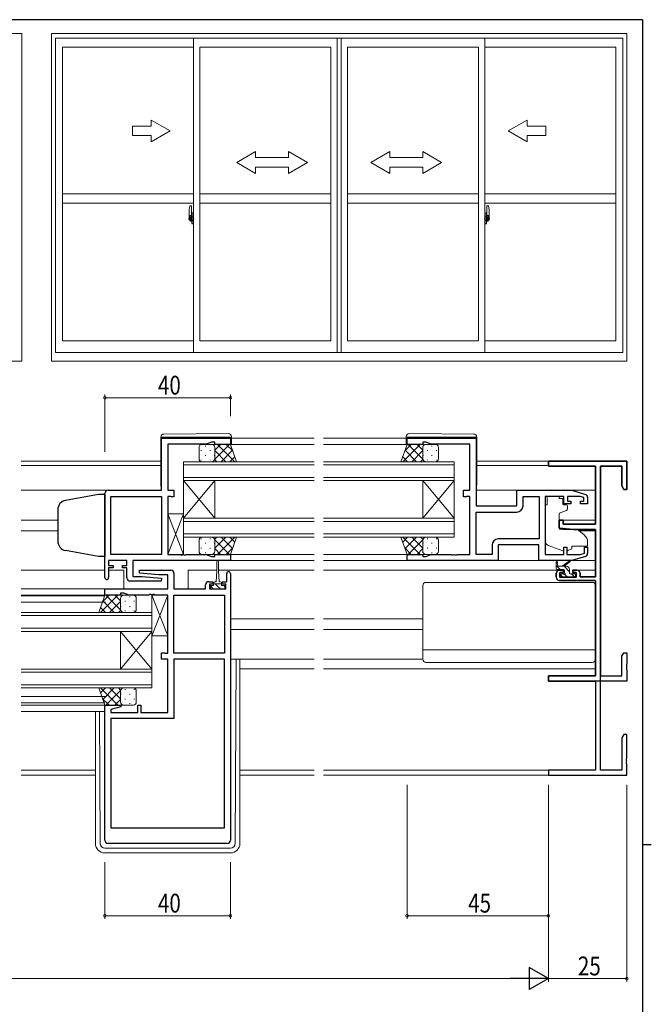
# Model space of a CAD drawing. Extents: x 0 to 793, y 0 to 564.
# Drawn here: x 574 to 776, y 248 to 561 of the extents above; entities that cross this region are included whole.
import ezdxf

# ---------------------------------------------------------------- set-up
doc = ezdxf.new("R2010")
doc.units = 0
doc.linetypes.add('YCENTER_1', pattern=[13, 10, -1, 1, -1])
for name, color, linetype, lineweight in [('YKK_11', 7, 'CONTINUOUS', 30), ('YKK_12', 2, 'CONTINUOUS', 13), ('YKK_13', 4, 'CONTINUOUS', 13), ('YKK_A1', 4, 'CONTINUOUS', 13), ('YKK_D', 6, 'CONTINUOUS', 13)]:
    doc.layers.add(name, color=color, linetype=linetype, lineweight=lineweight)
doc.layers.add('YKK_ZWAK', color=7, linetype='CONTINUOUS')
doc.styles.get("Standard").update_dxf_attribs({"font": 'ROMANS.SHX', "bigfont": 'EXTFONT.SHX'})

# ---------------------------------------------------------------- blocks, each defined once
blk = doc.blocks.new('A201')
at = {"layer": 'YKK_ZWAK', "color": 254, "linetype": 'Continuous'}
for p, q in [((571, 410), (21, 410)), ((571, 410), (571, 35)), ((571, 222.5), (573, 222.5))]:
    blk.add_line(p, q, dxfattribs=at)

msp = doc.modelspace()

# ---------------------------------------------------------------- linework, layer by layer
at = {"layer": 'YKK_11', "color": 0, "linetype": 'ByBlock', "lineweight": -2, "ltscale": 0.5}
for p, q in [((619.55, 411.63), (619.55, 428.23)), ((619.55, 428.23), (641.55, 428.23)), ((621.55, 426.3), (621.55, 411.63)), ((633.82, 426.3), (621.55, 426.3)), ((635.55, 426.93), (633.82, 426.3)), ((636.55, 426.93), (635.55, 426.93)), ((636.55, 426.23), (636.55, 426.93)), ((641.55, 426.23), (636.55, 426.23)), ((641.55, 428.23), (641.55, 426.23)), ((697.8, 428.23), (719.8, 428.23)), ((697.8, 426.23), (697.8, 428.23)), ((702.8, 426.23), (697.8, 426.23)), ((703.8, 426.93), (702.8, 426.93)), ((702.8, 426.93), (702.8, 426.23)), ((705.53, 426.3), (703.8, 426.93)), ((717.8, 426.3), (705.53, 426.3)), ((717.8, 411.63), (717.8, 426.3)), ((719.8, 428.23), (719.8, 406.63)), ((742.8, 420.93), (767.8, 420.93)), ((767.8, 420.93), (742.8, 420.93)), ((742.8, 419.3), (742.8, 420.93)), ((742.8, 420.93), (742.8, 419.3)), ((767.8, 420.93), (767.8, 411.93)), ((767.8, 411.93), (767.8, 420.93)), ((757.8, 419.3), (742.8, 419.3)), ((742.8, 419.3), (757.8, 419.3)), ((757.8, 400.83), (757.8, 419.3)), ((757.8, 419.3), (757.8, 400.83)), ((759.43, 322.56), (759.43, 419.3)), ((759.43, 419.3), (759.43, 352.56)), ((766.17, 419.3), (759.43, 419.3)), ((759.43, 419.3), (766.17, 419.3)), ((766.17, 413.02), (766.17, 419.3)), ((766.17, 419.3), (766.17, 413.02)), ((601.55, 383.83), (601.55, 410.63)), ((602.55, 411.63), (619.55, 411.63)), ((621.55, 411.63), (623.55, 411.63)), ((623.55, 411.63), (623.55, 409.53)), ((715.8, 409.53), (715.8, 411.63)), ((715.8, 411.63), (717.8, 411.63)), ((732.8, 411.63), (750.3, 411.63)), ((732.8, 406.63), (732.8, 411.63)), ((750.3, 411.63), (754.59, 410.34)), ((766.8, 411.93), (766.17, 413.02)), ((766.17, 413.02), (766.8, 411.93)), ((767.8, 411.93), (766.8, 411.93)), ((766.8, 411.93), (767.8, 411.93)), ((603.48, 391.16), (603.48, 409.7)), ((603.48, 409.7), (619.55, 409.7)), ((619.55, 409.7), (619.55, 391.16)), ((619.55, 409.7), (619.55, 391.16)), ((621.55, 409.7), (621.55, 391.16)), ((622.42, 409.7), (621.55, 409.7)), ((622.59, 409.62), (622.42, 409.7)), ((622.75, 409.53), (622.59, 409.62)), ((623.55, 409.53), (622.75, 409.53)), ((716.6, 409.53), (715.8, 409.53)), ((716.76, 409.62), (716.6, 409.53)), ((716.93, 409.7), (716.76, 409.62)), ((717.8, 409.7), (716.93, 409.7)), ((717.8, 391.16), (717.8, 409.7)), ((734.73, 409.7), (739.87, 409.7)), ((734.73, 406.7), (734.73, 409.7)), ((739.87, 409.7), (739.87, 396.16)), ((739.87, 409.7), (739.87, 396.16)), ((741.8, 409.7), (741.8, 391.16)), ((747.7, 409.7), (741.8, 409.7)), ((747.7, 407.33), (747.7, 409.7)), ((752.91, 409.7), (748.9, 409.7)), ((748.9, 409.7), (748.9, 408.13)), ((748.9, 408.13), (750, 408.13)), ((750, 408.13), (750, 407.33)), ((754.1, 409.34), (752.91, 409.7)), ((753, 407.33), (753, 408.13)), ((753, 408.13), (754.1, 408.13)), ((754.1, 408.13), (754.1, 409.34)), ((755.3, 409.39), (755.3, 407.33)), ((719.8, 406.63), (732.8, 406.63)), ((719.8, 391.16), (719.8, 404.7)), ((719.8, 404.7), (732.73, 404.7)), ((750, 407.33), (747.7, 407.33)), ((755.3, 407.33), (753, 407.33)), ((746.3, 399.52), (746.3, 402.13)), ((746.3, 402.13), (747.5, 402.13)), ((747.5, 402.13), (746.3, 402.13)), ((746.3, 402.13), (746.3, 399.52)), ((747.5, 402.13), (747.5, 400.83)), ((747.5, 400.83), (747.5, 402.13)), ((750.8, 399.13), (746.3, 399.52)), ((746.3, 399.52), (750.8, 399.13)), ((747.5, 400.83), (757.8, 400.83)), ((757.8, 400.83), (747.5, 400.83)), ((757.8, 399.13), (750.8, 399.13)), ((750.8, 399.13), (757.8, 399.13)), ((757.8, 384.13), (757.8, 399.13)), ((757.8, 399.13), (757.8, 384.13)), ((739.87, 396.16), (726.87, 396.16)), ((724.87, 394.16), (724.87, 391.16)), ((739.8, 394.23), (726.8, 394.23)), ((726.8, 394.23), (726.8, 389.23)), ((739.8, 389.23), (739.8, 394.23)), ((747.7, 391.16), (747.7, 393.53)), ((747.7, 393.53), (748.7, 393.53)), ((748.7, 393.53), (748.7, 391.16)), ((754.3, 391.58), (754.3, 393.53)), ((754.3, 393.53), (755.3, 393.53)), ((755.3, 393.53), (755.3, 391.47)), ((602.75, 389.23), (602.75, 387.73)), ((608.55, 389.23), (602.75, 389.23)), ((619.55, 391.16), (603.48, 391.16)), ((608.55, 387.73), (608.55, 389.23)), ((641.55, 389.23), (610.48, 389.23)), ((610.48, 389.23), (610.48, 384.23)), ((621.55, 391.16), (625.59, 391.16)), ((625.59, 391.16), (625.78, 391.04)), ((625.78, 391.04), (626.32, 391.04)), ((626.32, 391.04), (626.51, 391.16)), ((626.51, 391.16), (626.59, 391.16)), ((626.59, 391.16), (626.78, 391.04)), ((626.78, 391.04), (627.32, 391.04)), ((627.32, 391.04), (627.51, 391.16)), ((627.51, 391.16), (633.82, 391.16)), ((633.82, 391.16), (635.55, 390.53)), ((635.55, 390.53), (636.55, 390.53)), ((636.55, 390.53), (636.55, 391.23)), ((636.55, 391.23), (641.55, 391.23)), ((641.55, 391.23), (641.55, 389.23)), ((697.8, 389.23), (697.8, 391.23)), ((697.8, 391.23), (702.8, 391.23)), ((726.8, 389.23), (697.8, 389.23)), ((702.8, 391.23), (702.8, 390.53)), ((702.8, 390.53), (703.8, 390.53)), ((703.8, 390.53), (705.53, 391.16)), ((705.53, 391.16), (711.84, 391.16)), ((711.84, 391.16), (712.03, 391.04)), ((712.03, 391.04), (712.57, 391.04)), ((712.57, 391.04), (712.76, 391.16)), ((712.76, 391.16), (712.84, 391.16)), ((712.84, 391.16), (713.03, 391.04)), ((713.03, 391.04), (713.57, 391.04)), ((713.57, 391.04), (713.76, 391.16)), ((713.76, 391.16), (717.8, 391.16)), ((724.87, 391.16), (719.8, 391.16)), ((750.3, 389.23), (739.8, 389.23)), ((741.8, 391.16), (747.7, 391.16)), ((748.7, 391.16), (752.91, 391.16)), ((754.59, 390.52), (750.3, 389.23)), ((752.91, 391.16), (754.3, 391.58)), ((602.75, 387.73), (604.15, 387.73)), ((604.15, 386.93), (602.75, 386.93)), ((602.75, 386.93), (602.75, 383.83)), ((604.15, 387.73), (604.15, 386.93)), ((607.15, 386.93), (607.15, 387.73)), ((607.15, 387.73), (608.55, 387.73)), ((608.55, 386.93), (607.15, 386.93)), ((608.55, 383.73), (608.55, 386.93)), ((612.53, 385.27), (612.57, 386.23)), ((612.57, 386.23), (622.55, 386.23)), ((746.3, 386.23), (747.6, 386.23)), ((747.6, 386.23), (746.3, 386.23)), ((747.6, 386.23), (747.6, 385.43)), ((747.6, 385.43), (747.6, 386.23)), ((750.6, 385.43), (750.6, 386.23)), ((750.6, 386.23), (751.9, 386.23)), ((751.9, 386.23), (750.6, 386.23)), ((750.6, 386.23), (750.6, 385.43)), ((619.53, 382.73), (609.55, 382.73)), ((610.48, 384.23), (613.36, 384.23)), ((618.74, 384.73), (612.53, 385.27)), ((613.36, 384.23), (619.57, 383.69)), ((621.62, 384.73), (618.74, 384.73)), ((619.57, 383.69), (619.53, 382.73)), ((621.62, 380.23), (621.62, 384.73)), ((623.55, 385.23), (623.55, 380.23)), ((634.65, 382.53), (635.95, 382.53)), ((635.95, 382.53), (635.95, 381.73)), ((638.95, 381.73), (638.95, 382.53)), ((638.95, 382.53), (640.35, 382.53)), ((640.35, 382.53), (640.35, 385.13)), ((641.55, 385.13), (641.55, 300.23)), ((745.3, 383.93), (745.3, 385.23)), ((745.3, 385.23), (745.3, 383.93)), ((757.8, 382.93), (746.3, 382.93)), ((746.3, 382.93), (757.8, 382.93)), ((747.6, 385.43), (746.5, 385.43)), ((746.5, 385.43), (746.5, 383.93)), ((746.5, 383.93), (746.5, 385.43)), ((746.5, 385.43), (747.6, 385.43)), ((746.5, 383.93), (751.7, 383.93)), ((751.7, 383.93), (746.5, 383.93)), ((751.7, 385.43), (750.6, 385.43)), ((750.6, 385.43), (751.7, 385.43)), ((751.7, 383.93), (751.7, 385.43)), ((751.7, 385.43), (751.7, 383.93)), ((752.9, 385.23), (752.9, 384.13)), ((752.9, 384.13), (752.9, 385.23)), ((752.9, 384.13), (757.8, 384.13)), ((757.8, 384.13), (752.9, 384.13)), ((757.8, 352.56), (757.8, 382.93)), ((757.8, 382.93), (757.8, 352.56)), ((601.55, 380.23), (621.62, 380.23)), ((601.55, 378.23), (601.55, 380.23)), ((623.55, 380.23), (633.65, 380.23)), ((633.65, 380.23), (633.65, 381.53)), ((634.85, 381.73), (634.85, 380.23)), ((635.95, 381.73), (634.85, 381.73)), ((634.85, 380.23), (640.05, 380.23)), ((640.05, 381.73), (638.95, 381.73)), ((640.05, 380.23), (640.05, 381.73)), ((606.55, 378.23), (601.55, 378.23)), ((606.55, 378.93), (606.55, 378.23)), ((607.55, 378.93), (606.55, 378.93)), ((609.28, 378.3), (607.55, 378.93)), ((615.59, 378.3), (609.28, 378.3)), ((615.78, 378.42), (615.59, 378.3)), ((616.32, 378.42), (615.78, 378.42)), ((616.51, 378.3), (616.32, 378.42)), ((616.59, 378.3), (616.51, 378.3)), ((616.78, 378.42), (616.59, 378.3)), ((617.32, 378.42), (616.78, 378.42)), ((617.51, 378.3), (617.32, 378.42)), ((621.55, 378.3), (617.51, 378.3)), ((621.55, 359.76), (621.55, 378.3)), ((623.55, 359.76), (623.55, 378.3)), ((623.55, 378.3), (639.62, 378.3)), ((639.62, 378.3), (639.62, 359.76)), ((639.62, 378.3), (639.62, 359.76)), ((619.55, 357.83), (619.55, 359.93)), ((619.55, 359.93), (620.35, 359.93)), ((621.55, 357.83), (619.55, 357.83)), ((620.35, 359.93), (620.51, 359.85)), ((620.51, 359.85), (620.68, 359.76)), ((620.68, 359.76), (621.55, 359.76)), ((621.55, 340.96), (621.55, 357.83)), ((639.62, 359.76), (623.55, 359.76)), ((639.62, 357.83), (623.55, 357.83)), ((623.55, 357.83), (623.55, 339.03)), ((639.62, 304.23), (639.62, 357.83)), ((639.62, 304.23), (639.62, 357.83)), ((766.17, 358.84), (766.8, 359.93)), ((766.17, 352.56), (766.17, 358.84)), ((766.8, 359.93), (767.8, 359.93)), ((767.8, 359.93), (767.8, 356.39)), ((767.8, 356.39), (767.68, 356.21)), ((767.68, 356.21), (767.68, 355.66)), ((767.68, 355.66), (767.8, 355.47)), ((767.8, 355.39), (767.68, 355.21)), ((767.68, 355.21), (767.68, 354.66)), ((767.68, 354.66), (767.8, 354.47)), ((767.8, 355.47), (767.8, 355.39)), ((767.8, 354.47), (767.8, 350.93)), ((742.8, 350.93), (742.8, 352.56)), ((742.8, 352.56), (742.8, 350.93)), ((742.8, 352.56), (757.8, 352.56)), ((757.8, 352.56), (742.8, 352.56)), ((759.43, 352.56), (766.17, 352.56)), ((767.8, 350.93), (742.8, 350.93)), ((742.8, 350.93), (757.8, 350.93)), ((757.8, 350.93), (757.8, 322.56)), ((601.55, 300.23), (601.55, 343.23)), ((601.55, 343.23), (606.51, 343.23)), ((606.58, 342.71), (603.48, 341.88)), ((603.48, 341.88), (603.48, 340.96)), ((606.51, 343.23), (606.58, 342.71)), ((612.05, 340.96), (612.05, 343.23)), ((612.05, 343.23), (613.05, 343.23)), ((613.05, 343.23), (613.05, 340.96)), ((603.48, 340.96), (612.05, 340.96)), ((603.48, 339.03), (603.48, 304.23)), ((623.55, 339.03), (603.48, 339.03)), ((613.05, 340.96), (621.55, 340.96)), ((766.8, 333.93), (766.17, 332.84)), ((766.17, 332.84), (766.17, 322.56)), ((767.8, 333.93), (766.8, 333.93)), ((767.8, 326.39), (767.8, 333.93)), ((767.68, 326.21), (767.8, 326.39)), ((767.68, 325.66), (767.68, 326.21)), ((767.8, 325.47), (767.68, 325.66)), ((767.68, 325.21), (767.8, 325.39)), ((767.68, 324.66), (767.68, 325.21)), ((767.8, 324.47), (767.68, 324.66)), ((767.8, 325.39), (767.8, 325.47)), ((767.8, 320.93), (767.8, 324.47)), ((742.8, 322.56), (742.8, 320.93)), ((757.8, 322.56), (742.8, 322.56)), ((742.8, 320.93), (767.8, 320.93)), ((766.17, 322.56), (759.43, 322.56)), ((603.48, 304.23), (639.62, 304.23)), ((640.55, 299.23), (602.55, 299.23))]:
    msp.add_line(p, q, dxfattribs=at)
for centre, radius, start, end in [((602.55, 410.63), 1, 90, 180), ((754.3, 409.39), 1, 360, 73.3007), ((732.73, 406.7), 2, 270, 360), ((726.87, 394.16), 2, 90, 180), ((754.3, 391.47), 1, 286.6993, 0), ((622.55, 385.23), 1, 0, 90), ((640.95, 385.13), 0.6, 360, 180), ((746.3, 385.23), 1, 90, 180), ((746.3, 385.23), 1, 90, 180), ((751.9, 385.23), 1, 0, 90), ((751.9, 385.23), 1, 0, 90), ((602.15, 383.83), 0.6, 180, 0), ((609.55, 383.73), 1, 180, 270), ((634.65, 381.53), 1, 90, 180), ((746.3, 383.93), 1, 180, 270), ((746.3, 383.93), 1, 180, 270), ((602.55, 300.23), 1, 180, 270), ((640.55, 300.23), 1, 270, 360)]:
    msp.add_arc(centre, radius, start, end, dxfattribs=at)
at = {"layer": 'YKK_12', "ltscale": 1.5}
for p, q in [((668.18, 426.23), (641.05, 426.23)), ((668.18, 428.23), (641.85, 428.23)), ((697.5, 428.23), (671.18, 428.23)), ((698.3, 426.23), (671.18, 426.23)), ((619.35, 420.93), (574.93, 420.93)), ((668.18, 420.73), (626.55, 420.73)), ((626.55, 420.73), (626.55, 414.73)), ((671.18, 420.73), (712.8, 420.73)), ((712.8, 420.73), (712.8, 414.73)), ((743.1, 420.93), (720, 420.93)), ((619.35, 419.53), (574.93, 419.53)), ((626.55, 419.73), (668.18, 419.73)), ((712.8, 419.73), (671.18, 419.73)), ((742.8, 419.53), (720, 419.53)), ((668.18, 415.73), (626.55, 415.73)), ((626.55, 402.73), (636.55, 414.73)), ((626.55, 414.73), (636.55, 402.73)), ((626.55, 414.73), (668.18, 414.73)), ((626.55, 402.73), (626.55, 414.73)), ((636.55, 402.73), (636.55, 414.73)), ((671.18, 415.73), (712.8, 415.73)), ((712.8, 414.73), (671.18, 414.73)), ((702.8, 402.73), (702.8, 414.73)), ((712.8, 402.73), (702.8, 414.73)), ((712.8, 414.73), (702.8, 402.73)), ((712.8, 402.73), (712.8, 414.73)), ((602.55, 411.63), (574.93, 411.63)), ((733.3, 411.63), (719.8, 411.63)), ((757.8, 411.63), (750.23, 411.63)), ((586.55, 402.13), (574.93, 402.13)), ((668.18, 402.73), (626.55, 402.73)), ((626.55, 402.73), (626.55, 396.73)), ((626.55, 401.73), (668.18, 401.73)), ((671.18, 402.73), (712.8, 402.73)), ((712.8, 401.73), (671.18, 401.73)), ((712.8, 402.73), (712.8, 396.73)), ((757.8, 402.13), (746.3, 402.13)), ((586.55, 398.73), (574.93, 398.73)), ((757.8, 398.73), (752.68, 398.73)), ((668.18, 397.73), (626.55, 397.73)), ((626.55, 396.73), (668.18, 396.73)), ((671.18, 397.73), (712.8, 397.73)), ((712.8, 396.73), (671.18, 396.73)), ((668.18, 389.23), (641.05, 389.23)), ((668.18, 391.23), (641.55, 391.23)), ((698.3, 391.23), (671.18, 391.23)), ((698.3, 389.23), (671.18, 389.23)), ((601.55, 386.23), (574.93, 386.23)), ((607.55, 386.23), (602.75, 386.23)), ((607.55, 386.23), (607.55, 380.23)), ((637.2, 386.23), (628.05, 386.23)), ((628.05, 386.23), (628.05, 380.23)), ((668.18, 386.23), (637.7, 386.23)), ((746.3, 386.23), (671.18, 386.23)), ((757.8, 386.23), (751.9, 386.23)), ((601.85, 380.23), (574.93, 380.23)), ((602.05, 378.23), (574.93, 378.23)), ((601.55, 378.03), (574.93, 378.03)), ((601.79, 376.03), (574.93, 376.03)), ((574.93, 372.73), (616.55, 372.73)), ((616.55, 371.73), (574.93, 371.73)), ((616.55, 372.73), (616.55, 366.73)), ((668.18, 370.73), (641.55, 370.73)), ((702.8, 370.73), (671.18, 370.73)), ((574.93, 367.73), (616.55, 367.73)), ((616.55, 366.73), (574.93, 366.73)), ((606.55, 354.73), (606.55, 366.73)), ((616.55, 354.73), (606.55, 366.73)), ((616.55, 366.73), (606.55, 354.73)), ((616.55, 354.73), (616.55, 366.73)), ((668.18, 367.33), (641.55, 367.33)), ((702.8, 367.33), (671.18, 367.33)), ((574.93, 354.73), (616.55, 354.73)), ((616.55, 354.73), (616.55, 348.73)), ((668.18, 354.83), (644.55, 354.83)), ((757.8, 354.83), (671.18, 354.83)), ((616.55, 353.73), (574.93, 353.73)), ((574.93, 349.73), (616.55, 349.73)), ((616.55, 348.73), (574.93, 348.73)), ((602.05, 346.03), (574.93, 346.03)), ((601.55, 344.03), (574.93, 344.03)), ((602.05, 343.23), (574.93, 343.23)), ((601.55, 341.23), (574.93, 341.23)), ((598.55, 322.56), (574.93, 322.56)), ((598.55, 320.93), (574.93, 320.93)), ((668.18, 322.56), (644.55, 322.56)), ((668.18, 320.93), (644.55, 320.93)), ((757.5, 322.56), (671.18, 322.56)), ((743.1, 320.93), (671.18, 320.93))]:
    msp.add_line(p, q, dxfattribs=at)
at = {"layer": 'YKK_13', "ltscale": 1.5}
for p, q in [((640.84, 429.72), (620.34, 429.54)), ((698.51, 429.72), (719.01, 429.54)), ((619.35, 428.54), (619.35, 428.53)), ((619.35, 428.53), (619.85, 428.53)), ((619.35, 428.53), (619.35, 428.23)), ((619.35, 413.23), (619.35, 428.23)), ((619.85, 428.53), (641.35, 428.53)), ((632.55, 426.23), (635.55, 426.23)), ((641.55, 426.23), (635.55, 426.23)), ((635.55, 426.23), (635.55, 426.23)), ((641.21, 426.23), (636.55, 421.57)), ((638.38, 426.23), (636.55, 424.4)), ((642.9, 420.73), (637.4, 426.23)), ((642.29, 424.17), (640.23, 426.23)), ((641.35, 428.53), (641.85, 428.53)), ((643.51, 420.73), (641.55, 426.23)), ((641.85, 428.53), (641.85, 428.72)), ((641.85, 428.23), (641.85, 428.53)), ((641.85, 428.23), (641.85, 426.23)), ((695.84, 420.73), (697.8, 426.23)), ((696.45, 420.73), (701.95, 426.23)), ((697.06, 424.17), (699.12, 426.23)), ((697.5, 428.53), (697.5, 428.72)), ((698, 428.53), (697.5, 428.53)), ((697.5, 428.23), (697.5, 428.53)), ((697.5, 428.23), (697.5, 426.23)), ((697.8, 426.23), (703.8, 426.23)), ((719.5, 428.53), (698, 428.53)), ((698.14, 426.23), (702.8, 421.57)), ((700.97, 426.23), (702.8, 424.4)), ((706.8, 426.23), (703.8, 426.23)), ((703.8, 426.23), (703.8, 426.23)), ((720, 428.53), (719.5, 428.53)), ((720, 428.54), (720, 428.53)), ((720, 428.53), (720, 428.23)), ((720, 413.23), (720, 428.23)), ((631.55, 421.73), (631.55, 425.23)), ((632.21, 424.4), (632.21, 424.2)), ((633.63, 425.81), (633.63, 425.61)), ((635.04, 424.4), (635.04, 424.2)), ((636.46, 425.65), (636.46, 425.61)), ((636.55, 425.23), (636.55, 421.73)), ((640.07, 420.73), (636.55, 424.25)), ((642.2, 424.4), (638.54, 420.73)), ((697.15, 424.4), (700.81, 420.73)), ((699.28, 420.73), (702.8, 424.25)), ((702.8, 425.23), (702.8, 421.73)), ((702.89, 425.65), (702.89, 425.61)), ((704.31, 424.4), (704.31, 424.2)), ((705.72, 425.81), (705.72, 425.61)), ((707.14, 424.4), (707.14, 424.2)), ((707.8, 421.73), (707.8, 425.23)), ((632.21, 421.37), (632.21, 421.17)), ((635.55, 420.73), (632.55, 420.73)), ((633.63, 422.78), (633.63, 422.58)), ((635.04, 421.37), (635.04, 421.17)), ((635.55, 420.73), (643.51, 420.73)), ((636.46, 422.78), (636.46, 422.58)), ((637.24, 420.73), (636.55, 421.42)), ((642.95, 422.31), (641.37, 420.73)), ((703.8, 420.73), (695.84, 420.73)), ((696.4, 422.31), (697.98, 420.73)), ((702.11, 420.73), (702.8, 421.42)), ((702.89, 422.78), (702.89, 422.58)), ((703.8, 420.73), (706.8, 420.73)), ((704.31, 421.37), (704.31, 421.17)), ((705.72, 422.78), (705.72, 422.58)), ((707.14, 421.37), (707.14, 421.17)), ((746.2, 409.7), (742.4, 409.7)), ((742.4, 409.7), (742.4, 409.03)), ((742.4, 408.03), (742.4, 409.03)), ((742.4, 407.03), (742.4, 408.03)), ((746.2, 409.7), (746.2, 409.03)), ((746.2, 409.03), (747.37, 409.03)), ((747.37, 408.03), (747.37, 409.03)), ((747.37, 408.03), (747.37, 407.33)), ((741.8, 395.48), (741.8, 407.03)), ((742.4, 407.03), (741.8, 407.03)), ((748.57, 405.21), (746.57, 404.48)), ((747.67, 407.03), (748.6, 407.03)), ((748.9, 406.73), (748.9, 405.68)), ((626.55, 391.16), (621.55, 404.16)), ((626.55, 404.16), (621.55, 391.16)), ((621.55, 391.16), (621.55, 404.16)), ((621.55, 404.16), (626.55, 404.16)), ((626.55, 404.16), (626.55, 391.16)), ((746.3, 404.03), (746.3, 399.43)), ((746.52, 399.13), (751.9, 399.08)), ((752.54, 398.85), (754.23, 397.43)), ((631.55, 395.73), (631.55, 392.23)), ((632.21, 396.1), (632.21, 396.3)), ((635.55, 396.73), (632.55, 396.73)), ((633.63, 394.68), (633.63, 394.88)), ((635.04, 396.1), (635.04, 396.3)), ((635.55, 396.73), (643.51, 396.73)), ((636.46, 394.68), (636.46, 394.88)), ((640.07, 396.73), (636.55, 393.21)), ((637.24, 396.73), (636.55, 396.04)), ((641.21, 391.23), (636.55, 395.89)), ((636.55, 392.23), (636.55, 395.73)), ((642.9, 396.73), (637.4, 391.23)), ((642.2, 393.06), (638.54, 396.73)), ((642.95, 395.15), (641.37, 396.73)), ((643.51, 396.73), (641.55, 391.23)), ((695.84, 396.73), (697.8, 391.23)), ((703.8, 396.73), (695.84, 396.73)), ((696.4, 395.15), (697.98, 396.73)), ((696.45, 396.73), (701.95, 391.23)), ((697.15, 393.06), (700.81, 396.73)), ((698.14, 391.23), (702.8, 395.89)), ((699.28, 396.73), (702.8, 393.21)), ((702.11, 396.73), (702.8, 396.04)), ((702.8, 392.23), (702.8, 395.73)), ((702.89, 394.68), (702.89, 394.88)), ((703.8, 396.73), (706.8, 396.73)), ((704.31, 396.1), (704.31, 396.3)), ((705.72, 394.68), (705.72, 394.88)), ((707.14, 396.1), (707.14, 396.3)), ((707.8, 395.73), (707.8, 392.23)), ((755.3, 395.13), (755.3, 393.83)), ((632.21, 393.07), (632.21, 393.27)), ((633.63, 391.65), (633.63, 391.85)), ((635.04, 393.07), (635.04, 393.27)), ((636.46, 391.82), (636.46, 391.85)), ((638.38, 391.23), (636.55, 393.06)), ((642.29, 393.29), (640.23, 391.23)), ((697.06, 393.29), (699.12, 391.23)), ((700.97, 391.23), (702.8, 393.06)), ((702.89, 391.82), (702.89, 391.85)), ((704.31, 393.07), (704.31, 393.27)), ((705.72, 391.65), (705.72, 391.85)), ((707.14, 393.07), (707.14, 393.27)), ((747.43, 392.39), (742.79, 394.06)), ((748.99, 392.42), (750.3, 393.03)), ((755.3, 393.83), (750.3, 393.83)), ((750.3, 393.83), (750.3, 393.53)), ((750.3, 393.53), (750.3, 393.03)), ((626.55, 391.16), (621.55, 391.16)), ((632.55, 391.23), (635.55, 391.23)), ((641.55, 391.23), (635.55, 391.23)), ((635.55, 391.23), (635.55, 391.23)), ((637.2, 386.03), (637.2, 388.98)), ((637.7, 388.98), (637.7, 386.03)), ((697.8, 391.23), (703.8, 391.23)), ((706.8, 391.23), (703.8, 391.23)), ((703.8, 391.23), (703.8, 391.23)), ((740.3, 389.23), (726.3, 389.23)), ((745.3, 386.73), (745.3, 388.73)), ((747.2, 387.43), (749.42, 389.11)), ((747.8, 387.43), (749.62, 388.83)), ((750.23, 389.23), (757.8, 389.23)), ((637.2, 386.03), (636.95, 382.53)), ((637.7, 386.03), (637.95, 382.53)), ((748.5, 387.43), (745.3, 387.43)), ((746.54, 386.43), (745.54, 387.43)), ((745.6, 388.56), (745.8, 387.43)), ((747.6, 386.43), (745.6, 386.43)), ((749.5, 385.72), (747.79, 387.43)), ((747.9, 385.49), (747.9, 386.13)), ((749.5, 385.33), (749.5, 386.43)), ((636.95, 382.53), (636.6, 382.53)), ((638.3, 382.53), (637.95, 382.53)), ((756.8, 382.33), (703.8, 382.33)), ((747.39, 384.02), (746.89, 384.52)), ((747.1, 385.03), (747.44, 385.03)), ((748.2, 383.93), (747.6, 383.93)), ((748.84, 384.13), (748.1, 384.88)), ((750.5, 384.13), (748.4, 384.13)), ((749.8, 385.03), (751.2, 385.03)), ((751.28, 383.94), (750.19, 385.03)), ((751.2, 383.93), (750.7, 383.93)), ((751.5, 384.73), (751.5, 384.23)), ((635.15, 381.33), (636.2, 381.33)), ((635.15, 380.23), (635.15, 381.33)), ((636.09, 380.23), (635.15, 381.17)), ((639.75, 380.23), (635.15, 380.23)), ((636.2, 382.13), (636.2, 381.33)), ((636.2, 381.83), (638.7, 381.83)), ((637.45, 381.11), (636.73, 381.83)), ((638.33, 380.23), (637.45, 381.11)), ((638.7, 381.33), (638.7, 382.13)), ((638.7, 381.33), (639.75, 381.33)), ((639.75, 381.06), (639.48, 381.33)), ((639.75, 381.33), (639.75, 380.23)), ((702.8, 357.83), (702.8, 381.33)), ((757.8, 357.83), (757.8, 381.33)), ((599.59, 372.73), (601.55, 378.23)), ((600.2, 372.73), (605.7, 378.23)), ((600.81, 376.17), (602.87, 378.23)), ((600.9, 376.4), (604.56, 372.73)), ((601.55, 378.23), (607.55, 378.23)), ((601.89, 378.23), (606.55, 373.57)), ((603.03, 372.73), (606.55, 376.25)), ((604.72, 378.23), (606.55, 376.4)), ((606.55, 377.23), (606.55, 373.73)), ((606.64, 377.65), (606.64, 377.61)), ((610.55, 378.23), (607.55, 378.23)), ((607.55, 378.23), (607.55, 378.23)), ((608.06, 376.4), (608.06, 376.2)), ((609.47, 377.81), (609.47, 377.61)), ((610.89, 376.4), (610.89, 376.2)), ((611.55, 373.73), (611.55, 377.23)), ((621.55, 365.3), (616.55, 378.3)), ((621.55, 378.3), (616.55, 365.3)), ((616.55, 365.3), (616.55, 378.3)), ((616.55, 378.3), (621.55, 378.3)), ((621.55, 378.3), (621.55, 365.3)), ((600.15, 374.31), (601.73, 372.73)), ((605.86, 372.73), (606.55, 373.42)), ((606.64, 374.78), (606.64, 374.58)), ((608.06, 373.37), (608.06, 373.17)), ((609.47, 374.78), (609.47, 374.58)), ((610.89, 373.37), (610.89, 373.17)), ((607.55, 372.73), (599.59, 372.73)), ((607.55, 372.73), (610.55, 372.73)), ((621.55, 365.3), (616.55, 365.3)), ((757.8, 360.87), (702.8, 360.87)), ((641.55, 357.83), (668.18, 357.83)), ((643.06, 299.23), (643.34, 357.83)), ((644.55, 357.83), (644.55, 299.23)), ((671.18, 357.83), (702.8, 357.83)), ((756.8, 356.83), (703.8, 356.83)), ((599.59, 348.73), (601.55, 343.23)), ((607.55, 348.73), (599.59, 348.73)), ((600.15, 347.15), (601.73, 348.73)), ((600.2, 348.73), (605.7, 343.23)), ((600.9, 345.06), (604.56, 348.73)), ((601.89, 343.23), (606.55, 347.89)), ((603.03, 348.73), (606.55, 345.21)), ((605.86, 348.73), (606.55, 348.04)), ((607.55, 348.73), (610.55, 348.73)), ((608.06, 348.1), (608.06, 348.3)), ((610.89, 348.1), (610.89, 348.3)), ((600.81, 345.29), (602.87, 343.23)), ((604.72, 343.23), (606.55, 345.06)), ((606.55, 344.23), (606.55, 347.73)), ((606.64, 346.68), (606.64, 346.88)), ((608.06, 345.07), (608.06, 345.27)), ((609.47, 346.68), (609.47, 346.88)), ((610.89, 345.07), (610.89, 345.27)), ((611.55, 347.73), (611.55, 344.23)), ((601.55, 343.23), (607.55, 343.23)), ((606.64, 343.82), (606.64, 343.85)), ((610.55, 343.23), (607.55, 343.23)), ((607.55, 343.23), (607.55, 343.23)), ((609.47, 343.65), (609.47, 343.85)), ((598.55, 341.23), (598.55, 299.23)), ((600.04, 299.23), (599.84, 341.23)), ((641.56, 297.73), (601.54, 297.73)), ((641.55, 296.23), (601.55, 296.23))]:
    msp.add_line(p, q, dxfattribs=at)
at = {"layer": 'YKK_13', "linetype": 'Continuous', "lineweight": 30, "ltscale": 1.5}
for p, q in [((599.55, 410.26), (589.03, 408.41)), ((601.55, 410.33), (599.55, 410.26)), ((601.55, 410.33), (601.55, 390.53)), ((586.55, 405.45), (586.55, 395.27)), ((599.55, 390.6), (589.03, 392.46)), ((601.55, 390.53), (599.55, 390.6))]:
    msp.add_line(p, q, dxfattribs=at)
at = {"layer": 'YKK_13', "ltscale": 1.5}
for centre, radius, start, end in [((620.35, 428.54), 1, 90.5, 180), ((640.85, 428.72), 1, 0, 90.5), ((698.5, 428.72), 1, 89.5, 180), ((719, 428.54), 1, 0, 89.5), ((632.55, 425.23), 1, 89.9999, 179.9999), ((635.55, 425.23), 1, 359.9999, 89.9999), ((703.8, 425.23), 1, 90.0001, 180.0001), ((706.8, 425.23), 1, 0.0001, 90.0001), ((632.55, 421.73), 1, 179.9999, 269.9999), ((635.55, 421.73), 1, 269.9999, 359.9999), ((703.8, 421.73), 1, 180.0001, 270.0001), ((706.8, 421.73), 1, 270.0001, 0.0001), ((619.85, 413.23), 0.5, 180, 233.1302), ((719.5, 413.23), 0.5, 306.8698, 0), ((746.8, 404.03), 0.5, 110, 180), ((747.67, 407.33), 0.3, 180, 270), ((748.4, 405.68), 0.5, 290, 0), ((748.6, 406.73), 0.3, 0, 90), ((746.6, 399.43), 0.3, 180, 269.5), ((751.89, 398.08), 1, 50, 89.5), ((632.55, 395.73), 1, 90.0002, 180.0002), ((635.55, 395.73), 1, 0.0002, 90.0002), ((703.8, 395.73), 1, 89.9998, 179.9998), ((706.8, 395.73), 1, 359.9998, 89.9998), ((743.3, 395.48), 1.5, 180, 250.1467), ((752.3, 395.13), 3, 0, 50), ((632.55, 392.23), 1, 180.0002, 270.0002), ((635.55, 392.23), 1, 270.0002, 0.0002), ((703.8, 392.23), 1, 179.9998, 269.9998), ((706.8, 392.23), 1, 269.9998, 359.9998), ((747.77, 393.33), 1, 250.1467, 266.1132), ((748.57, 393.33), 1, 289.203, 295), ((637.45, 388.98), 0.25, 0, 180), ((745.5, 388.73), 0.2, 300, 180), ((749.6, 389.03), 0.2, 275.5829, 155.5829), ((745.6, 386.73), 0.3, 180, 270), ((747.6, 386.13), 0.3, 0, 90), ((748.2, 385.49), 0.3, 180, 236.9443), ((748.5, 386.43), 1, 0, 90), ((636.6, 382.13), 0.4, 90, 180), ((638.3, 382.13), 0.4, 0, 90), ((703.8, 381.33), 1, 90, 180), ((747.1, 384.73), 0.3, 90, 225), ((747.6, 384.23), 0.3, 225, 270), ((747.44, 384.73), 0.3, 33.0557, 90), ((747.9, 385.03), 0.25, 213.0557, 56.9443), ((748.2, 384.13), 0.2, 270, 0), ((749.8, 385.33), 0.3, 180, 270), ((750.7, 384.13), 0.2, 180, 270), ((751.2, 384.73), 0.3, 0, 90), ((751.2, 384.23), 0.3, 270, 0), ((756.8, 381.33), 1, 0, 90), ((607.55, 377.23), 1, 90.0001, 180.0001), ((610.55, 377.23), 1, 0.0001, 90.0001), ((607.55, 373.73), 1, 180.0001, 270.0001), ((610.55, 373.73), 1, 270.0001, 0.0001), ((703.8, 357.83), 1, 180, 270), ((756.8, 357.83), 1, 270, 0), ((607.55, 347.73), 1, 89.9998, 179.9998), ((610.55, 347.73), 1, 359.9998, 89.9998), ((607.55, 344.23), 1, 179.9998, 269.9998), ((610.55, 344.23), 1, 269.9998, 359.9998), ((601.55, 299.23), 3, 180, 270), ((601.54, 299.23), 1.5, 180.2772, 270), ((641.55, 299.23), 3, 270, 0), ((641.56, 299.23), 1.5, 270, 359.7228)]:
    msp.add_arc(centre, radius, start, end, dxfattribs=at)
at = {"layer": 'YKK_13', "linetype": 'Continuous', "lineweight": 30, "ltscale": 1.5}
for centre, start, end in [((589.55, 405.45), 100, 180), ((589.55, 395.41), 180, 260)]:
    msp.add_arc(centre, 3, start, end, dxfattribs=at)
at = {"layer": 'YKK_A1'}
for p, q in [((482.65, 557), (575.15, 557)), ((575.15, 557), (575.15, 452.75)), ((584.55, 557), (584.55, 452.75)), ((676.8, 557), (584.55, 557)), ((585.8, 555.5), (585.8, 455.5)), ((766.55, 555.5), (585.8, 555.5)), ((629.8, 455.5), (629.8, 555.5)), ((675.55, 455.5), (675.55, 555.5)), ((676.8, 557), (767.8, 557)), ((676.8, 455.5), (676.8, 555.5)), ((722.55, 455.5), (722.55, 555.5)), ((766.55, 555.5), (766.55, 455.5)), ((767.8, 557), (767.8, 452.75)), ((588.05, 552.65), (588.05, 459.2)), ((629.8, 552.65), (588.05, 552.65)), ((631.8, 459.2), (631.8, 552.65)), ((673.55, 552.65), (631.8, 552.65)), ((673.55, 459.2), (673.55, 552.65)), ((678.8, 459.2), (678.8, 552.65)), ((678.8, 552.65), (720.55, 552.65)), ((720.55, 459.2), (720.55, 552.65)), ((722.55, 552.65), (764.3, 552.65)), ((764.3, 552.65), (764.3, 459.2)), ((588.05, 506), (629.8, 506)), ((631.8, 506), (673.55, 506)), ((720.55, 506), (678.8, 506)), ((764.3, 506), (722.55, 506)), ((588.05, 503), (629.8, 503)), ((628.64, 502.16), (629.07, 502.18)), ((629.1, 502.15), (629.1, 498.89)), ((631.8, 503), (673.55, 503)), ((720.55, 503), (678.8, 503)), ((764.3, 503), (722.55, 503)), ((723.25, 502.15), (723.25, 498.89)), ((723.71, 502.16), (723.28, 502.18)), ((628.4, 499.91), (628.4, 497.69)), ((628.99, 499.04), (628.6, 499.04)), ((628.6, 497.98), (628.6, 499.04)), ((628.63, 498.97), (628.99, 498.97)), ((628.63, 497.99), (628.63, 498.97)), ((629.09, 498.59), (628.91, 498.59)), ((628.91, 498.59), (628.91, 497.78)), ((628.93, 498.26), (628.91, 498.26)), ((628.93, 498.15), (628.93, 498.35)), ((629.03, 498.93), (629.03, 498.59)), ((629.03, 498.77), (629.03, 498.82)), ((629.03, 498.59), (629.03, 498.37)), ((629.03, 498.59), (629.03, 498.37)), ((629.1, 498.48), (629.03, 498.48)), ((629.03, 498.37), (629.2, 498.37)), ((629.09, 498.89), (629.09, 498.59)), ((629.1, 498.89), (629.09, 498.89)), ((629.1, 498.93), (629.1, 498.37)), ((629.1, 498.37), (629.1, 498.72)), ((629.1, 498.43), (629.1, 498.67)), ((629.12, 498.75), (629.23, 498.75)), ((629.2, 498.37), (629.2, 498.17)), ((629.23, 499.86), (629.23, 498.95)), ((629.35, 498.95), (629.23, 498.95)), ((629.23, 498.58), (629.23, 498.9)), ((629.23, 498.56), (629.23, 498.58)), ((629.24, 498.53), (629.23, 498.56)), ((629.25, 498.52), (629.24, 498.53)), ((629.25, 498.93), (629.25, 498.95)), ((629.38, 498.93), (629.25, 498.92)), ((629.38, 498.93), (629.25, 498.93)), ((629.26, 498.51), (629.25, 498.52)), ((629.27, 498.51), (629.26, 498.51)), ((629.27, 498.51), (629.27, 498.51)), ((629.27, 498.51), (629.27, 497.84)), ((629.35, 499.91), (629.28, 499.91)), ((629.29, 498.51), (629.29, 497.49)), ((629.77, 498.55), (629.31, 498.53)), ((629.35, 499.91), (629.35, 498.95)), ((629.35, 499.88), (629.38, 499.88)), ((629.38, 499.91), (629.8, 499.93)), ((629.38, 499.91), (629.38, 498.93)), ((629.38, 499.88), (629.38, 498.93)), ((629.46, 498.67), (629.46, 498.6)), ((629.64, 498.69), (629.48, 498.69)), ((629.48, 498.57), (629.64, 498.57)), ((629.67, 498.67), (629.67, 498.6)), ((629.79, 498.54), (629.79, 498.53)), ((629.79, 498.54), (629.79, 497.47)), ((629.8, 498.31), (629.79, 498.31)), ((629.8, 499.93), (629.8, 496.43)), ((722.98, 499.91), (722.55, 499.93)), ((722.55, 499.93), (722.55, 496.43)), ((722.55, 498.31), (722.57, 498.31)), ((722.57, 498.54), (722.57, 498.53)), ((722.57, 498.54), (722.57, 497.47)), ((722.58, 498.55), (723.04, 498.53)), ((722.69, 498.67), (722.69, 498.6)), ((722.71, 498.69), (722.87, 498.69)), ((722.87, 498.57), (722.71, 498.57)), ((722.9, 498.67), (722.9, 498.6)), ((722.98, 499.91), (722.98, 498.93)), ((722.98, 499.88), (722.98, 498.93)), ((723, 499.88), (722.98, 499.88)), ((722.98, 498.93), (723.1, 498.92)), ((722.98, 498.93), (723.1, 498.93)), ((723, 499.91), (723, 498.95)), ((723, 499.91), (723.08, 499.91)), ((723, 498.95), (723.13, 498.95)), ((723.07, 498.51), (723.07, 497.49)), ((723.08, 498.51), (723.08, 498.51)), ((723.08, 498.51), (723.09, 498.51)), ((723.08, 498.51), (723.08, 497.84)), ((723.09, 498.51), (723.1, 498.52)), ((723.1, 498.93), (723.1, 498.95)), ((723.1, 498.52), (723.11, 498.53)), ((723.11, 498.53), (723.12, 498.56)), ((723.12, 498.56), (723.13, 498.58)), ((723.13, 499.86), (723.13, 498.95)), ((723.13, 498.58), (723.13, 498.9)), ((723.23, 498.75), (723.13, 498.75)), ((723.33, 498.37), (723.16, 498.37)), ((723.16, 498.37), (723.16, 498.17)), ((723.25, 498.93), (723.25, 498.37)), ((723.25, 498.89), (723.27, 498.89)), ((723.25, 498.37), (723.25, 498.72)), ((723.25, 498.43), (723.25, 498.67)), ((723.25, 498.48), (723.33, 498.48)), ((723.27, 498.89), (723.27, 498.59)), ((723.27, 498.59), (723.44, 498.59)), ((723.33, 498.93), (723.33, 498.59)), ((723.33, 498.77), (723.33, 498.82)), ((723.33, 498.59), (723.33, 498.37)), ((723.33, 498.59), (723.33, 498.37)), ((723.36, 499.04), (723.75, 499.04)), ((723.73, 498.97), (723.36, 498.97)), ((723.43, 498.15), (723.43, 498.35)), ((723.43, 498.26), (723.44, 498.26)), ((723.44, 498.59), (723.44, 497.78)), ((723.73, 497.99), (723.73, 498.97)), ((723.75, 497.98), (723.75, 499.04)), ((723.95, 499.91), (723.95, 497.69)), ((628.45, 497.64), (628.66, 497.63)), ((628.6, 497.98), (628.6, 497.98)), ((628.6, 497.93), (628.6, 497.98)), ((628.6, 497.94), (628.6, 497.98)), ((628.66, 497.8), (628.66, 497.63)), ((628.87, 497.8), (628.66, 497.8)), ((628.69, 497.74), (628.66, 497.74)), ((628.69, 497.69), (628.69, 497.78)), ((628.69, 497.78), (628.93, 497.78)), ((628.69, 497.69), (628.93, 497.69)), ((628.69, 497.56), (628.69, 497.69)), ((628.69, 497.54), (628.69, 497.56)), ((628.69, 497.54), (628.98, 497.54)), ((628.78, 497.27), (628.77, 497.29)), ((628.8, 497.24), (628.78, 497.27)), ((628.8, 497.29), (628.8, 497.24)), ((628.99, 497.24), (628.8, 497.24)), ((628.83, 497.31), (628.99, 497.31)), ((628.87, 497.81), (628.87, 497.78)), ((628.91, 497.81), (628.87, 497.81)), ((628.93, 498.15), (629.03, 498.15)), ((628.93, 498.15), (628.93, 498.15)), ((628.93, 498.07), (628.93, 498.15)), ((628.93, 498.07), (629.03, 498.07)), ((628.93, 498.03), (628.93, 498.07)), ((628.93, 498.03), (629.03, 498.03)), ((628.93, 497.84), (628.93, 498.03)), ((628.93, 497.84), (629.03, 497.84)), ((628.93, 497.78), (628.93, 497.84)), ((628.93, 497.78), (629.03, 497.78)), ((628.93, 497.78), (629.03, 497.78)), ((628.93, 497.78), (628.93, 497.78)), ((628.95, 497.55), (628.93, 497.56)), ((628.93, 497.56), (628.93, 497.56)), ((628.96, 497.54), (628.95, 497.55)), ((628.97, 497.54), (628.96, 497.54)), ((628.99, 497.54), (628.97, 497.54)), ((629, 497.55), (628.99, 497.54)), ((629.01, 497.55), (629, 497.55)), ((629.03, 497.74), (629.01, 497.74)), ((629.02, 497.56), (629.01, 497.55)), ((629.02, 497.57), (629.02, 497.56)), ((629.03, 498.17), (629.2, 498.17)), ((629.03, 498.15), (629.03, 497.35)), ((629.2, 498.15), (629.03, 498.15)), ((629.03, 498.15), (629.03, 498.15)), ((629.03, 498.07), (629.03, 498.15)), ((629.03, 498.03), (629.03, 498.07)), ((629.03, 497.84), (629.03, 498.03)), ((629.03, 498.01), (629.03, 497.74)), ((629.03, 497.78), (629.03, 497.84)), ((629.03, 497.78), (629.03, 497.65)), ((629.03, 497.78), (629.03, 497.78)), ((629.03, 497.65), (629.03, 497.63)), ((629.03, 497.63), (629.03, 497.58)), ((629.1, 497.63), (629.1, 498.15)), ((629.1, 498.15), (629.1, 497.35)), ((629.23, 497.6), (629.12, 497.6)), ((629.2, 498.17), (629.2, 498.15)), ((629.23, 497.81), (629.24, 497.82)), ((629.23, 497.78), (629.23, 497.81)), ((629.23, 497.77), (629.23, 497.78)), ((629.23, 497.46), (629.23, 497.77)), ((629.23, 496.5), (629.23, 497.4)), ((629.35, 497.4), (629.23, 497.4)), ((629.24, 497.82), (629.25, 497.83)), ((629.25, 497.83), (629.26, 497.84)), ((629.38, 497.43), (629.25, 497.43)), ((629.25, 497.43), (629.25, 497.4)), ((629.38, 497.43), (629.25, 497.43)), ((629.26, 497.84), (629.27, 497.84)), ((629.27, 497.84), (629.27, 497.84)), ((629.35, 496.45), (629.28, 496.45)), ((629.31, 497.47), (629.77, 497.45)), ((629.35, 497.58), (629.35, 497.52)), ((629.35, 496.45), (629.35, 497.4)), ((629.35, 496.47), (629.38, 496.47)), ((629.73, 497.6), (629.38, 497.6)), ((629.38, 497.49), (629.73, 497.49)), ((629.38, 497.43), (629.38, 496.44)), ((629.38, 496.47), (629.38, 497.43)), ((629.38, 496.44), (629.8, 496.43)), ((629.75, 497.58), (629.75, 497.52)), ((629.8, 497.99), (629.79, 497.99)), ((722.55, 497.99), (722.57, 497.99)), ((722.98, 496.44), (722.55, 496.43)), ((723.04, 497.47), (722.58, 497.45)), ((722.6, 497.58), (722.6, 497.52)), ((722.63, 497.6), (722.98, 497.6)), ((722.98, 497.49), (722.63, 497.49)), ((722.98, 497.43), (722.98, 496.44)), ((722.98, 497.43), (723.1, 497.43)), ((722.98, 496.47), (722.98, 497.43)), ((722.98, 497.43), (723.1, 497.43)), ((723, 496.47), (722.98, 496.47)), ((723, 497.58), (723, 497.52)), ((723, 496.45), (723, 497.4)), ((723, 497.4), (723.13, 497.4)), ((723, 496.45), (723.08, 496.45)), ((723.09, 497.84), (723.08, 497.84)), ((723.08, 497.84), (723.08, 497.84)), ((723.1, 497.83), (723.09, 497.84)), ((723.11, 497.82), (723.1, 497.83)), ((723.1, 497.43), (723.1, 497.4)), ((723.12, 497.81), (723.11, 497.82)), ((723.12, 497.78), (723.12, 497.81)), ((723.13, 497.77), (723.12, 497.78)), ((723.13, 497.46), (723.13, 497.77)), ((723.13, 497.6), (723.23, 497.6)), ((723.13, 496.5), (723.13, 497.4)), ((723.33, 498.17), (723.16, 498.17)), ((723.16, 498.17), (723.16, 498.15)), ((723.16, 498.15), (723.33, 498.15)), ((723.25, 497.63), (723.25, 498.15)), ((723.25, 498.15), (723.25, 497.35)), ((723.33, 498.15), (723.33, 497.35)), ((723.33, 498.15), (723.33, 498.15)), ((723.43, 498.15), (723.33, 498.15)), ((723.33, 498.07), (723.33, 498.15)), ((723.43, 498.07), (723.33, 498.07)), ((723.33, 498.03), (723.33, 498.07)), ((723.43, 498.03), (723.33, 498.03)), ((723.33, 497.84), (723.33, 498.03)), ((723.33, 498.01), (723.33, 497.74)), ((723.43, 497.84), (723.33, 497.84)), ((723.33, 497.78), (723.33, 497.84)), ((723.43, 497.78), (723.33, 497.78)), ((723.33, 497.78), (723.33, 497.65)), ((723.43, 497.78), (723.33, 497.78)), ((723.33, 497.78), (723.33, 497.78)), ((723.33, 497.74), (723.34, 497.74)), ((723.33, 497.65), (723.33, 497.63)), ((723.33, 497.63), (723.33, 497.58)), ((723.33, 497.57), (723.33, 497.56)), ((723.33, 497.56), (723.34, 497.55)), ((723.34, 497.55), (723.35, 497.55)), ((723.35, 497.55), (723.36, 497.54)), ((723.36, 497.54), (723.38, 497.54)), ((723.53, 497.31), (723.36, 497.31)), ((723.36, 497.24), (723.55, 497.24)), ((723.66, 497.54), (723.37, 497.54)), ((723.38, 497.54), (723.39, 497.54)), ((723.39, 497.54), (723.4, 497.55)), ((723.4, 497.55), (723.42, 497.56)), ((723.42, 497.56), (723.43, 497.56)), ((723.43, 498.15), (723.43, 498.15)), ((723.43, 498.07), (723.43, 498.15)), ((723.43, 498.03), (723.43, 498.07)), ((723.43, 497.84), (723.43, 498.03)), ((723.43, 497.78), (723.43, 497.84)), ((723.66, 497.78), (723.43, 497.78)), ((723.43, 497.78), (723.43, 497.78)), ((723.66, 497.69), (723.43, 497.69)), ((723.44, 497.81), (723.48, 497.81)), ((723.48, 497.81), (723.48, 497.78)), ((723.48, 497.8), (723.7, 497.8)), ((723.55, 497.29), (723.55, 497.24)), ((723.55, 497.24), (723.57, 497.27)), ((723.57, 497.27), (723.58, 497.29)), ((723.66, 497.69), (723.66, 497.78)), ((723.66, 497.74), (723.7, 497.74)), ((723.66, 497.56), (723.66, 497.69)), ((723.66, 497.54), (723.66, 497.56)), ((723.7, 497.8), (723.7, 497.63)), ((723.9, 497.64), (723.7, 497.63)), ((723.75, 497.98), (723.75, 497.98)), ((723.75, 497.93), (723.75, 497.98)), ((723.75, 497.94), (723.75, 497.98)), ((588.05, 459.2), (629.8, 459.2)), ((631.8, 459.2), (673.55, 459.2)), ((720.55, 459.2), (678.8, 459.2)), ((764.3, 459.2), (722.55, 459.2)), ((766.55, 455.5), (585.8, 455.5)), ((575.15, 452.75), (482.65, 452.75)), ((584.55, 452.75), (676.8, 452.75)), ((767.8, 452.75), (676.8, 452.75))]:
    msp.add_line(p, q, dxfattribs=at)
at = {"layer": 'YKK_A1', "linetype": 'Continuous'}
for p, q in [((616.3, 527.5), (610.3, 527.5)), ((610.3, 527.5), (610.3, 524.5)), ((616.3, 527.5), (616.3, 529.47)), ((622.3, 526), (616.3, 529.47)), ((730.05, 526), (736.05, 529.47)), ((736.05, 527.5), (736.05, 529.47)), ((736.05, 527.5), (742.05, 527.5)), ((742.05, 527.5), (742.05, 524.5)), ((610.3, 524.5), (616.3, 524.5)), ((622.3, 526), (616.3, 522.54)), ((616.3, 522.54), (616.3, 524.5)), ((730.05, 526), (736.05, 522.54)), ((736.05, 522.54), (736.05, 524.5)), ((742.05, 524.5), (736.05, 524.5)), ((643.55, 516), (649.55, 519.47)), ((649.55, 519.47), (649.55, 517.5)), ((649.55, 517.5), (660.05, 517.5)), ((666.05, 516), (660.05, 519.47)), ((660.05, 519.47), (660.05, 517.5)), ((686.3, 516), (692.3, 519.47)), ((692.3, 519.47), (692.3, 517.5)), ((702.8, 517.5), (692.3, 517.5)), ((708.8, 516), (702.8, 519.47)), ((702.8, 519.47), (702.8, 517.5)), ((643.55, 516), (649.55, 512.5)), ((660.05, 514.5), (649.55, 514.5)), ((649.55, 514.5), (649.55, 512.5)), ((666.05, 516), (660.05, 512.5)), ((660.05, 514.5), (660.05, 512.5)), ((686.3, 516), (692.3, 512.5)), ((692.3, 514.5), (702.8, 514.5)), ((692.3, 514.5), (692.3, 512.5)), ((708.8, 516), (702.8, 512.5)), ((702.8, 514.5), (702.8, 512.5))]:
    msp.add_line(p, q, dxfattribs=at)
at = {"layer": 'YKK_A1', "linetype": 'YCENTER_1'}
for p, q in [((629.25, 498), (628.21, 498)), ((628.23, 498), (629.55, 498)), ((628.94, 498), (629.96, 498)), ((723.41, 498), (722.39, 498)), ((724.12, 498), (722.8, 498)), ((723.1, 498), (724.14, 498))]:
    msp.add_line(p, q, dxfattribs=at)
at = {"layer": 'YKK_A1'}
for centre, radius, start, end in [((641.65, 499.87), 13.25, 170.2065, 179.8214), ((628.64, 502.11), 0.05, 92, 170.2065), ((629.08, 502.15), 0.025, 0, 92), ((723.28, 502.15), 0.025, 88, 180), ((723.71, 502.11), 0.05, 9.7935, 88), ((710.7, 499.87), 13.25, 0.1786, 9.7935), ((628.63, 499), 0.025, 180, 270), ((628.99, 498.93), 0.112, 0, 90), ((628.99, 498.93), 0.0375, 0, 90), ((629.13, 498.72), 0.025, 91, 180), ((629.28, 499.86), 0.05, 90, 180), ((629.25, 498.9), 0.025, 92, 180), ((629.31, 498.51), 0.0254, 88.9921, 157.9025), ((629.48, 498.67), 0.025, 90, 180), ((629.48, 498.6), 0.025, 180, 270), ((629.64, 498.67), 0.025, 0, 90), ((629.64, 498.6), 0.025, 270, 0), ((722.71, 498.67), 0.025, 90, 180), ((722.71, 498.6), 0.025, 180, 270), ((722.87, 498.67), 0.025, 0, 90), ((722.87, 498.6), 0.025, 270, 0), ((723.04, 498.51), 0.0254, 22.0975, 91.0079), ((723.08, 499.86), 0.05, 0, 90), ((723.1, 498.9), 0.025, 0, 88), ((723.23, 498.72), 0.025, 0, 89), ((723.36, 498.93), 0.112, 90, 180), ((723.36, 498.93), 0.0375, 90, 180), ((723.73, 499), 0.025, 270, 0), ((628.45, 497.69), 0.05, 180, 268), ((630.08, 497.98), 1.48, 179.9189, 190.8132), ((629.91, 497.92), 1.31, 179.5362, 192.8514), ((630.1, 497.95), 1.47, 178.4207, 189.3309), ((629.55, 497.84), 0.933, 188.6291, 193.1575), ((629.91, 497.92), 1.31, 192.8514, 209.2312), ((629.51, 497.86), 0.88, 189.9821, 192.053), ((629.55, 497.84), 0.933, 193.1575, 216.6329), ((629.51, 497.86), 0.88, 192.053, 218.8262), ((628.83, 497.29), 0.025, 90, 180), ((628.93, 497.78), 0.095, 266.9123, 356.7406), ((628.99, 497.35), 0.0375, 270, 0), ((628.99, 497.35), 0.112, 270, 0), ((629.13, 497.63), 0.025, 180, 269), ((629.25, 497.46), 0.025, 180, 268), ((629.28, 496.5), 0.05, 180, 270), ((629.31, 497.49), 0.0256, 202.4382, 270.6673), ((629.38, 497.58), 0.025, 90, 180), ((629.38, 497.52), 0.025, 180, 270), ((629.73, 497.58), 0.025, 0, 90), ((629.73, 497.52), 0.025, 270, 0), ((722.63, 497.58), 0.025, 90, 180), ((722.63, 497.52), 0.025, 180, 270), ((722.98, 497.58), 0.025, 0, 90), ((722.98, 497.52), 0.025, 270, 0), ((723.04, 497.49), 0.0256, 269.3327, 337.5618), ((723.08, 496.5), 0.05, 270, 0), ((723.1, 497.46), 0.025, 272, 0), ((723.23, 497.63), 0.025, 271, 0), ((723.36, 497.35), 0.112, 180, 270), ((723.42, 497.78), 0.095, 183.2594, 273.0877), ((723.36, 497.35), 0.0375, 180, 270), ((722.84, 497.86), 0.88, 321.1738, 347.947), ((723.53, 497.29), 0.025, 0, 90), ((722.8, 497.84), 0.933, 323.3671, 346.8425), ((722.44, 497.92), 1.31, 330.7688, 347.1486), ((722.84, 497.86), 0.88, 347.947, 350.0179), ((722.25, 497.95), 1.47, 350.6691, 1.5793), ((722.8, 497.84), 0.933, 346.8425, 351.3709), ((722.27, 497.98), 1.48, 349.1868, 0.0811), ((722.44, 497.92), 1.31, 347.1486, 0.4638), ((723.9, 497.69), 0.05, 272, 0)]:
    msp.add_arc(centre, radius, start, end, dxfattribs=at)
for centre, major_axis, ratio, start_param, end_param in [((629.03, 498.35), (0.1, 0), 0.251336, 1.570796, 3.141593), ((629.31, 498.51), (-0.0236, 0.0086), 0.995692, -0.002865, 0.348119), ((629.77, 498.54), (0.0106, 0.011), 0.965668, -0.785388, 0.820294), ((629.03, 498.15), (-0.1, 0), 0.251336, -1.570796, 0), ((628.93, 497.58), (0.1, 0), 0.637322, -0.25268, 0), ((629.31, 497.49), (0.0236, 0.0086), 0.995692, 2.793473, 3.144458), ((629.77, 497.47), (-0.0106, 0.011), 0.965668, 2.321299, 3.92698)]:
    msp.add_ellipse(centre, major_axis=major_axis, ratio=ratio, start_param=start_param, end_param=end_param, dxfattribs=at)
at = {"layer": 'YKK_A1', "extrusion": (0, 0, -1)}
for centre, major_axis, ratio, start_param, end_param in [((722.58, 498.54), (-0.0106, 0.011), 0.965668, -0.785388, 0.820294), ((723.04, 498.51), (0.0236, 0.0086), 0.995692, -0.002865, 0.348119), ((723.33, 498.35), (-0.1, 0), 0.251336, 1.570796, 3.141593), ((722.58, 497.47), (0.0106, 0.011), 0.965668, 2.321299, 3.92698), ((723.04, 497.49), (-0.0236, 0.0086), 0.995692, 2.793473, 3.144458), ((723.33, 498.15), (0.1, 0), 0.251336, -1.570796, 0), ((723.43, 497.58), (-0.1, 0), 0.637322, -0.25268, 0)]:
    msp.add_ellipse(centre, major_axis=major_axis, ratio=ratio, start_param=start_param, end_param=end_param, dxfattribs=at)
at = {"layer": 'YKK_D'}
for p, q in [((601.55, 423.88), (601.55, 442.08)), ((641.55, 435.21), (641.55, 442.08)), ((641.55, 441.08), (601.55, 441.08)), ((697.8, 317.93), (697.8, 275.23)), ((742.8, 317.93), (742.8, 275.23)), ((742.8, 317.93), (742.8, 255.23)), ((742.8, 317.93), (742.8, 255.23)), ((767.8, 317.93), (767.8, 255.23)), ((601.55, 293.23), (601.55, 275.23)), ((641.55, 293.23), (641.55, 275.23)), ((601.55, 276.23), (641.55, 276.23)), ((742.8, 276.23), (697.8, 276.23)), ((249.8, 256.23), (735.8, 256.23)), ((742.8, 256.23), (767.8, 256.23))]:
    msp.add_line(p, q, dxfattribs=at)
at = {"layer": 'YKK_D', "lineweight": -2}
for p, q in [((742.8, 256.23), (736.74, 259.73)), ((736.74, 259.73), (736.74, 252.73)), ((742.8, 256.23), (730.68, 256.23)), ((742.8, 256.23), (736.74, 252.73))]:
    msp.add_line(p, q, dxfattribs=at)
at = {"layer": 'YKK_D', "linetype": 'ByBlock', "const_width": 0.85}
for points in [[(601.66, 441.08, 1), (601.44, 441.08, 1)], [(641.44, 441.08, 1), (641.66, 441.08, 1)], [(601.66, 276.23, 1), (601.44, 276.23, 1)], [(641.44, 276.23, 1), (641.66, 276.23, 1)], [(697.91, 276.23, 1), (697.69, 276.23, 1)], [(742.69, 276.23, 1), (742.91, 276.23, 1)], [(767.69, 256.23, 1), (767.91, 256.23, 1)]]:
    msp.add_lwpolyline(points, format="xyb", close=True, dxfattribs=at)

# ---------------------------------------------------------------- block references
at = {"layer": 'YKK_ZWAK', "xscale": 1.4, "yscale": 1.4, "zscale": 1.4}
msp.add_blockref('A201', (-26.6, -12.6), dxfattribs=at)

# ---------------------------------------------------------------- texts
at = {"layer": 'YKK_D', "width": 0.8}
for s, p in [('40', (618.46, 442.08)), ('40', (618.46, 277.23)), ('45', (717.27, 277.23)), ('25', (752.22, 257.23))]:
    msp.add_text(s, height=6, dxfattribs=at).set_placement(p)

doc.saveas('drawing.dxf')
